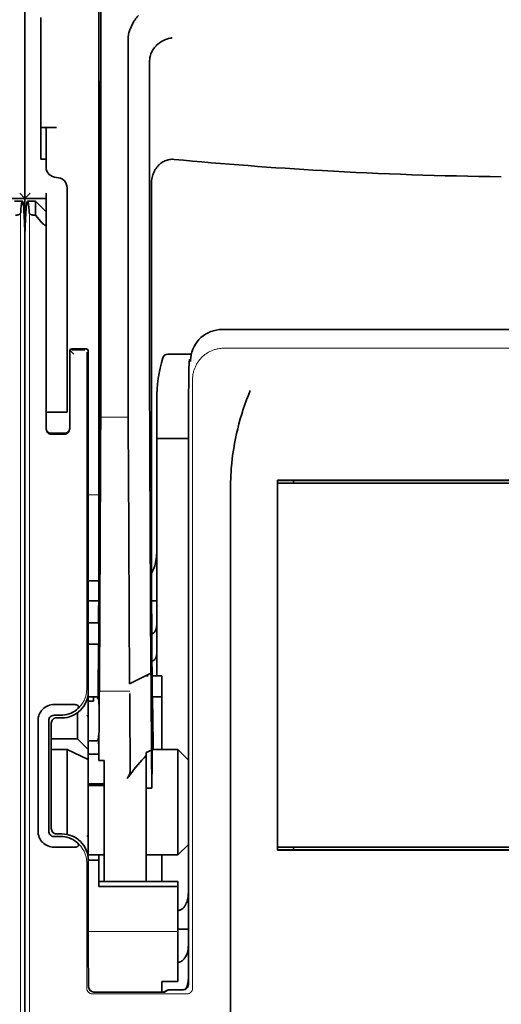
# Model space of a CAD drawing. Units: millimetres. Extents: x -2962 to 12771, y 2859 to 5344.
# Drawn here: x 1388 to 1433, y 3833 to 3926 of the extents above; entities that cross this region are included whole.
import ezdxf

# ---------------------------------------------------------------- set-up
doc = ezdxf.new("R2010")
doc.units = ezdxf.units.MM

msp = doc.modelspace()

# ---------------------------------------------------------------- linework, layer by layer
at = {"color": 5, "lineweight": 35}
for p, q in [((1388.036, 4440.55), (1388.037, 3882.836)), ((1394.985, 4008.301), (1394.985, 3874.777)), ((1395.075, 3873.978), (1395.075, 3913.768)), ((1388.037, 3793.285), (1388.037, 3905.523)), ((1388.037, 3793.285), (1388.037, 3905.523)), ((1388.037, 3898.714), (1388.037, 3847.143)), ((1467.711, 3896.566), (1406.608, 3896.566)), ((1403.421, 3883.829), (1403.421, 3834.924)), ((1462.521, 3882.395), (1411.799, 3882.395)), ((1411.819, 3882.092), (1462.5, 3882.092)), ((1411.819, 3882.092), (1462.5, 3882.092)), ((1461.011, 3882.34), (1413.308, 3882.34)), ((1407.388, 3822.062), (1407.388, 3880.575)), ((1388.037, 3873.409), (1388.037, 3805.192)), ((1462.517, 3847.555), (1411.802, 3847.555)), ((1462.5, 3847.855), (1411.819, 3847.855)), ((1413.308, 3847.607), (1461.011, 3847.607))]:
    msp.add_line(p, q, dxfattribs=at)
at = {"color": 5, "lineweight": 35, "ltscale": 0.085653}
for p, q in [((1388.037, 3919.42), (1388.037, 3926.22)), ((1388.037, 3926.22), (1388.037, 3919.42))]:
    msp.add_line(p, q, dxfattribs=at)
at = {"color": 5, "lineweight": 13, "ltscale": 0.081929}
for p, q in [((1388.037, 3919.42), (1388.037, 3925.924)), ((1388.037, 3925.924), (1388.037, 3919.42))]:
    msp.add_line(p, q, dxfattribs=at)
at = {"color": 5, "lineweight": 35, "ltscale": 0.081929}
msp.add_line((1389.526, 3925.924), (1389.526, 3919.42), dxfattribs=at)
at = {"color": 5, "lineweight": 35, "ltscale": 0.39169}
msp.add_line((1395.174, 3924.738), (1395.174, 3893.641), dxfattribs=at)
at = {"color": 5, "lineweight": 35, "ltscale": 0.36213}
msp.add_line((1397.753, 3895.27), (1397.753, 3924.019), dxfattribs=at)
at = {"color": 5, "lineweight": 35, "ltscale": 0.354745}
msp.add_line((1399.772, 3893.652), (1399.772, 3921.815), dxfattribs=at)
at = {"color": 5, "lineweight": 35, "ltscale": 0.036077}
for p, q in [((1395.135, 3919.847), (1395.092, 3916.983)), ((1395.012, 3912.246), (1395.055, 3915.11))]:
    msp.add_line(p, q, dxfattribs=at)
at = {"color": 5, "lineweight": 35, "ltscale": 0.132687}
msp.add_line((1388.037, 3919.42), (1388.037, 3908.886), dxfattribs=at)
msp.add_line((1388.037, 3919.42), (1388.037, 3908.886), dxfattribs=at)
at = {"color": 5, "lineweight": 13, "ltscale": 0.132839}
msp.add_line((1388.037, 3919.42), (1388.037, 3908.874), dxfattribs=at)
msp.add_line((1388.037, 3919.42), (1388.037, 3908.874), dxfattribs=at)
at = {"color": 5, "lineweight": 35, "ltscale": 0.085812}
msp.add_line((1389.526, 3912.607), (1389.526, 3919.42), dxfattribs=at)
at = {"color": 5, "lineweight": 35, "ltscale": 0.298396}
msp.add_line((1395.148, 3895.285), (1395.148, 3918.975), dxfattribs=at)
at = {"color": 5, "lineweight": 35, "ltscale": 0.444367}
msp.add_line((1395.088, 3880.845), (1395.088, 3916.123), dxfattribs=at)
at = {"color": 5, "lineweight": 35, "ltscale": 0.01875}
for p, q in [((1391.014, 3915.585), (1389.526, 3915.585)), ((1392.007, 3857.034), (1390.518, 3857.034)), ((1393.991, 3847.111), (1395.48, 3847.111)), ((1400.938, 3835.202), (1402.427, 3835.202))]:
    msp.add_line(p, q, dxfattribs=at)
at = {"color": 5, "lineweight": 35, "ltscale": 0.037417}
msp.add_line((1390.022, 3915.578), (1390.022, 3912.607), dxfattribs=at)
at = {"color": 5, "lineweight": 35, "ltscale": 0.00625}
for p, q in [((1389.526, 3912.607), (1390.022, 3912.607)), ((1390.022, 3908.886), (1390.022, 3909.382)), ((1394.488, 3861.575), (1393.991, 3861.575)), ((1393.991, 3857.84), (1394.488, 3857.84)), ((1393.991, 3856.609), (1394.488, 3856.609)), ((1393.991, 3853.821), (1394.488, 3853.821)), ((1393.991, 3853.661), (1394.488, 3853.661)), ((1399.449, 3853.393), (1399.946, 3853.393))]:
    msp.add_line(p, q, dxfattribs=at)
at = {"color": 5, "lineweight": 35, "ltscale": 0.009375}
msp.add_line((1390.022, 3911.863), (1390.022, 3912.607), dxfattribs=at)
at = {"color": 5, "lineweight": 35, "ltscale": 0.455411}
msp.add_line((1395.005, 3910.92), (1395.005, 3874.765), dxfattribs=at)
at = {"color": 5, "lineweight": 35, "ltscale": 0.008839}
for p in [(1387.541, 3909.382), (1388.533, 3909.382)]:
    msp.add_line(p, (1388.037, 3908.886), dxfattribs=at)
at = {"color": 5, "lineweight": 35, "ltscale": 0.0125}
for p, q in [((1392.007, 3909.878), (1392.007, 3908.886)), ((1390.022, 3889.783), (1390.022, 3888.79)), ((1392.007, 3889.783), (1392.007, 3888.79)), ((1393.991, 3868.943), (1394.984, 3868.943)), ((1394.984, 3866.958), (1393.991, 3866.958)), ((1394.488, 3853.821), (1395.48, 3853.821)), ((1394.488, 3853.661), (1395.48, 3853.661)), ((1394.984, 3846.615), (1393.991, 3846.615)), ((1403.419, 3840.144), (1402.427, 3840.144))]:
    msp.add_line(p, q, dxfattribs=at)
at = {"color": 5, "lineweight": 35, "ltscale": 0.44733}
msp.add_line((1399.946, 3874.778), (1399.946, 3910.292), dxfattribs=at)
at = {"color": 5, "lineweight": 35, "ltscale": 0.025}
for p, q in [((1386.052, 3908.886), (1388.037, 3908.886)), ((1388.037, 3908.886), (1390.022, 3908.886)), ((1392.007, 3888.79), (1390.022, 3888.79)), ((1394.984, 3868.943), (1394.984, 3866.958)), ((1400.938, 3861.996), (1400.938, 3863.981))]:
    msp.add_line(p, q, dxfattribs=at)
at = {"color": 5, "lineweight": 13, "ltscale": 0.025152}
for p, q in [((1386.052, 3908.886), (1388.049, 3908.886)), ((1388.025, 3908.886), (1390.022, 3908.886))]:
    msp.add_line(p, q, dxfattribs=at)
at = {"color": 5, "lineweight": 35, "ltscale": 0.009444}
for p, q in [((1387.045, 3908.638), (1387.794, 3908.638)), ((1388.28, 3908.638), (1389.029, 3908.638))]:
    msp.add_line(p, q, dxfattribs=at)
at = {"color": 5, "lineweight": 35, "ltscale": 0.128125}
msp.add_line((1388.037, 3898.714), (1388.037, 3908.886), dxfattribs=at)
at = {"color": 5, "lineweight": 35, "ltscale": 0.042216}
msp.add_line((1388.037, 3908.886), (1388.037, 3905.535), dxfattribs=at)
at = {"color": 5, "lineweight": 35, "ltscale": 0.016747}
msp.add_line((1389.029, 3908.638), (1389.029, 3907.308), dxfattribs=at)
at = {"color": 5, "lineweight": 35, "ltscale": 0.017678}
for p, q in [((1390.022, 3907.646), (1389.029, 3908.638)), ((1392.999, 3858.027), (1393.991, 3857.034)), ((1403.419, 3856.042), (1402.427, 3857.034)), ((1403.419, 3848.103), (1402.427, 3847.111))]:
    msp.add_line(p, q, dxfattribs=at)
at = {"color": 5, "lineweight": 35, "ltscale": 0.240625}
for p, q in [((1390.022, 3889.783), (1390.022, 3908.886)), ((1392.007, 3889.783), (1392.007, 3908.886))]:
    msp.add_line(p, q, dxfattribs=at)
at = {"color": 5, "lineweight": 13}
for p, q in [((1387.621, 3907.568), (1387.621, 3801.538)), ((1388.453, 3907.568), (1388.453, 3801.538)), ((1467.54, 3894.807), (1406.78, 3894.807)), ((1403.809, 3891.864), (1403.809, 3834.54)), ((1403.419, 3883.829), (1403.419, 3834.924))]:
    msp.add_line(p, q, dxfattribs=at)
at = {"color": 5, "lineweight": 35, "ltscale": 0.001226}
msp.add_line((1388.932, 3907.308), (1389.029, 3907.308), dxfattribs=at)
at = {"color": 5, "lineweight": 35, "ltscale": 0.009596}
msp.add_line((1389.526, 3906.73), (1389.029, 3907.308), dxfattribs=at)
at = {"color": 5, "lineweight": 13, "ltscale": 0.246303}
msp.add_line((1390.022, 3906.73), (1390.022, 3887.176), dxfattribs=at)
at = {"color": 5, "lineweight": 35, "ltscale": 0.04375}
msp.add_line((1392.007, 3900.451), (1392.007, 3896.978), dxfattribs=at)
at = {"color": 5, "lineweight": 13, "ltscale": 0.001495}
msp.add_line((1392.255, 3894.738), (1392.255, 3894.619), dxfattribs=at)
at = {"color": 5, "lineweight": 13, "ltscale": 0.006782}
msp.add_line((1392.635, 3894.238), (1392.255, 3894.619), dxfattribs=at)
at = {"color": 5, "lineweight": 35, "ltscale": 0.01}
msp.add_line((1393.247, 3894.745), (1392.453, 3894.738), dxfattribs=at)
at = {"color": 5, "lineweight": 13, "ltscale": 0.015293}
msp.add_line((1393.667, 3894.615), (1392.453, 3894.615), dxfattribs=at)
at = {"color": 5, "lineweight": 35, "ltscale": 0.006875}
msp.add_line((1393.247, 3894.745), (1393.793, 3894.745), dxfattribs=at)
at = {"color": 5, "lineweight": 13, "ltscale": 0.002253}
msp.add_line((1393.865, 3894.619), (1393.992, 3894.745), dxfattribs=at)
at = {"color": 5, "lineweight": 35, "ltscale": 0.020513}
msp.add_line((1395.148, 3893.657), (1395.148, 3895.285), dxfattribs=at)
at = {"color": 5, "lineweight": 35, "ltscale": 0.020512}
msp.add_line((1397.753, 3893.641), (1397.753, 3895.27), dxfattribs=at)
at = {"color": 5, "lineweight": 35, "ltscale": 0.001473}
msp.add_line((1392.255, 3894.538), (1392.255, 3894.421), dxfattribs=at)
at = {"color": 5, "lineweight": 35, "ltscale": 0.09125}
msp.add_line((1392.255, 3894.421), (1392.255, 3887.176), dxfattribs=at)
at = {"color": 5, "lineweight": 13, "ltscale": 0.09125}
msp.add_line((1392.255, 3894.421), (1392.255, 3887.176), dxfattribs=at)
at = {"color": 5, "lineweight": 13, "ltscale": 0.399003}
msp.add_line((1393.861, 3894.421), (1393.861, 3862.744), dxfattribs=at)
at = {"color": 5, "lineweight": 35, "ltscale": 0.40375}
msp.add_line((1393.991, 3894.546), (1393.991, 3862.493), dxfattribs=at)
at = {"color": 5, "lineweight": 35, "ltscale": 0.027937}
msp.add_line((1401.485, 3894.249), (1403.703, 3894.249), dxfattribs=at)
at = {"color": 5, "lineweight": 13, "ltscale": 0.027937}
msp.add_line((1401.485, 3894.249), (1403.703, 3894.249), dxfattribs=at)
at = {"color": 5, "lineweight": 13, "ltscale": 0.001562}
msp.add_line((1403.629, 3893.752), (1403.505, 3893.752), dxfattribs=at)
at = {"color": 5, "lineweight": 35, "ltscale": 0.000756}
msp.add_line((1403.63, 3893.614), (1403.629, 3893.554), dxfattribs=at)
at = {"color": 5, "lineweight": 35, "ltscale": 0.179148}
msp.add_line((1400.442, 3889.963), (1400.442, 3875.74), dxfattribs=at)
at = {"color": 5, "lineweight": 13, "ltscale": 0.214333}
msp.add_line((1400.442, 3872.909), (1400.442, 3889.925), dxfattribs=at)
at = {"color": 5, "lineweight": 35, "ltscale": 0.022067}
msp.add_line((1390.022, 3888.928), (1390.022, 3887.176), dxfattribs=at)
at = {"color": 5, "lineweight": 35, "ltscale": 0.01887}
msp.add_line((1390.022, 3887.292), (1390.022, 3888.79), dxfattribs=at)
at = {"color": 5, "lineweight": 13, "ltscale": 0.025}
msp.add_line((1392.007, 3888.79), (1390.022, 3888.79), dxfattribs=at)
at = {"color": 5, "lineweight": 13, "ltscale": 0.033093}
msp.add_line((1395.151, 3888.323), (1397.778, 3888.323), dxfattribs=at)
at = {"color": 5, "lineweight": 35, "ltscale": 0.015625}
msp.add_line((1391.758, 3886.797), (1390.518, 3886.797), dxfattribs=at)
at = {"color": 5, "lineweight": 13, "ltscale": 0.015625}
msp.add_line((1391.758, 3886.676), (1390.518, 3886.676), dxfattribs=at)
at = {"color": 5, "lineweight": 35, "ltscale": 0.037558}
msp.add_line((1400.442, 3886.31), (1403.423, 3886.31), dxfattribs=at)
at = {"color": 5, "lineweight": 35, "ltscale": 0.061654}
msp.add_line((1395.129, 3885.234), (1395.104, 3880.339), dxfattribs=at)
at = {"color": 5, "lineweight": 35, "ltscale": 0.258258}
for p, q in [((1399.897, 3864.238), (1399.793, 3884.741)), ((1395.151, 3883.732), (1395.047, 3863.229)), ((1397.882, 3863.229), (1397.778, 3883.732))]:
    msp.add_line(p, q, dxfattribs=at)
at = {"color": 5, "lineweight": 35, "ltscale": 0.000432}
msp.add_line((1411.823, 3882.371), (1411.799, 3882.395), dxfattribs=at)
at = {"color": 5, "lineweight": 35, "ltscale": 0.046242}
msp.add_line((1411.799, 3882.395), (1411.802, 3878.724), dxfattribs=at)
at = {"color": 5, "lineweight": 35, "ltscale": 0.433285}
msp.add_line((1411.819, 3882.173), (1411.819, 3847.774), dxfattribs=at)
at = {"color": 5, "lineweight": 35, "ltscale": 0.01232}
msp.add_line((1412.8, 3882.361), (1411.822, 3882.361), dxfattribs=at)
at = {"color": 5, "lineweight": 35, "ltscale": 0.000212}
msp.add_line((1413.296, 3882.352), (1413.308, 3882.34), dxfattribs=at)
at = {"color": 5, "lineweight": 35, "ltscale": 0.003125}
for p, q in [((1413.308, 3882.34), (1413.308, 3882.092)), ((1413.308, 3847.855), (1413.308, 3847.607))]:
    msp.add_line(p, q, dxfattribs=at)
at = {"color": 5, "lineweight": 13, "ltscale": 0.012522}
msp.add_line((1394.985, 3880.988), (1393.991, 3880.988), dxfattribs=at)
at = {"color": 5, "lineweight": 35, "ltscale": 0.39261}
msp.add_line((1411.802, 3878.724), (1411.802, 3847.555), dxfattribs=at)
at = {"color": 5, "lineweight": 35, "ltscale": 0.065771}
msp.add_line((1400.442, 3871.548), (1400.442, 3876.77), dxfattribs=at)
at = {"color": 5, "lineweight": 35, "ltscale": 0.009338}
msp.add_line((1395.073, 3873.236), (1395.075, 3873.978), dxfattribs=at)
at = {"color": 5, "lineweight": 35, "ltscale": 0.012484}
msp.add_line((1394.982, 3872.924), (1393.991, 3872.924), dxfattribs=at)
at = {"color": 5, "lineweight": 35, "ltscale": 0.096855}
msp.add_line((1395.034, 3865.547), (1395.073, 3873.236), dxfattribs=at)
at = {"color": 5, "lineweight": 35, "ltscale": 0.04105}
msp.add_line((1394.979, 3872.202), (1394.963, 3868.943), dxfattribs=at)
at = {"color": 5, "lineweight": 35, "ltscale": 0.125292}
msp.add_line((1400.002, 3862.354), (1399.951, 3872.301), dxfattribs=at)
at = {"color": 5, "lineweight": 35, "ltscale": 0.00664}
msp.add_line((1400.442, 3871.548), (1400.442, 3871.021), dxfattribs=at)
at = {"color": 5, "lineweight": 35, "ltscale": 0.012371}
msp.add_line((1394.973, 3871.021), (1393.991, 3871.021), dxfattribs=at)
at = {"color": 5, "lineweight": 35, "ltscale": 0.0323}
msp.add_line((1394.997, 3871.051), (1394.984, 3868.487), dxfattribs=at)
at = {"color": 5, "lineweight": 35, "ltscale": 0.006096}
msp.add_line((1400.442, 3871.021), (1399.958, 3871.021), dxfattribs=at)
at = {"color": 5, "lineweight": 35, "ltscale": 0.029109}
msp.add_line((1400.442, 3871.021), (1400.442, 3868.71), dxfattribs=at)
at = {"color": 5, "lineweight": 35, "ltscale": 0.032656}
msp.add_line((1400.442, 3868.71), (1400.442, 3866.117), dxfattribs=at)
at = {"color": 5, "lineweight": 35, "ltscale": 0.056016}
msp.add_line((1400.442, 3868.428), (1400.442, 3863.981), dxfattribs=at)
at = {"color": 5, "lineweight": 13, "ltscale": 0.038342}
msp.add_line((1400.442, 3868.39), (1400.442, 3865.346), dxfattribs=at)
at = {"color": 5, "lineweight": 35, "ltscale": 0.125}
for p, q in [((1393.991, 3857.034), (1393.991, 3866.958)), ((1402.427, 3847.111), (1402.427, 3857.034))]:
    msp.add_line(p, q, dxfattribs=at)
at = {"color": 5, "lineweight": 35, "ltscale": 0.059242}
msp.add_line((1394.953, 3866.958), (1394.929, 3862.255), dxfattribs=at)
at = {"color": 5, "lineweight": 35, "ltscale": 0.023887}
msp.add_line((1394.976, 3866.958), (1394.966, 3865.062), dxfattribs=at)
at = {"color": 5, "lineweight": 35, "ltscale": 0.021513}
msp.add_line((1400.442, 3866.642), (1400.442, 3864.934), dxfattribs=at)
at = {"color": 5, "lineweight": 35, "ltscale": 0.001474}
for p, q in [((1395.017, 3864.282), (1395.021, 3864.398)), ((1399.901, 3864.118), (1399.897, 3864.235)), ((1395.037, 3862.311), (1395.033, 3862.194)), ((1397.907, 3862.194), (1397.903, 3862.311))]:
    msp.add_line(p, q, dxfattribs=at)
at = {"color": 5, "lineweight": 35, "ltscale": 0.028232}
msp.add_line((1399.886, 3864.232), (1397.882, 3863.229), dxfattribs=at)
at = {"color": 5, "lineweight": 35, "ltscale": 0.003149}
msp.add_line((1399.634, 3863.981), (1399.384, 3863.981), dxfattribs=at)
at = {"color": 5, "lineweight": 35, "ltscale": 0.000159}
msp.add_line((1399.897, 3864.239), (1399.886, 3864.232), dxfattribs=at)
at = {"color": 5, "lineweight": 35, "ltscale": 5.6e-05}
msp.add_line((1399.897, 3864.235), (1399.897, 3864.239), dxfattribs=at)
at = {"color": 5, "lineweight": 35, "ltscale": 0.011897}
msp.add_line((1400.938, 3863.981), (1399.993, 3863.981), dxfattribs=at)
at = {"color": 5, "lineweight": 35, "ltscale": 0.013041}
msp.add_line((1395.004, 3862.558), (1395.009, 3863.594), dxfattribs=at)
at = {"color": 5, "lineweight": 13, "ltscale": 0.003703}
msp.add_line((1394.925, 3862.061), (1394.928, 3862.355), dxfattribs=at)
at = {"color": 5, "lineweight": 35, "ltscale": 0.004428}
msp.add_line((1394.926, 3861.904), (1394.929, 3862.255), dxfattribs=at)
at = {"color": 5, "lineweight": 13, "ltscale": 0.036103}
msp.add_line((1395.037, 3862.519), (1397.903, 3862.519), dxfattribs=at)
at = {"color": 5, "lineweight": 35, "ltscale": 0.011568}
msp.add_line((1397.907, 3862.194), (1397.907, 3861.275), dxfattribs=at)
at = {"color": 5, "lineweight": 35, "ltscale": 0.066701}
msp.add_line((1399.949, 3856.989), (1399.922, 3862.284), dxfattribs=at)
at = {"color": 5, "lineweight": 35, "ltscale": 0.024379}
for p, q in [((1392.707, 3861.264), (1390.772, 3861.264)), ((1392.707, 3847.843), (1390.772, 3847.843))]:
    msp.add_line(p, q, dxfattribs=at)
at = {"color": 5, "lineweight": 35, "ltscale": 0.01179}
msp.add_line((1393.991, 3861.996), (1394.927, 3861.996), dxfattribs=at)
at = {"color": 5, "lineweight": 35, "ltscale": 0.003127}
msp.add_line((1394.488, 3861.996), (1394.488, 3861.748), dxfattribs=at)
at = {"color": 5, "lineweight": 35, "ltscale": 0.002183}
msp.add_line((1394.488, 3861.575), (1394.488, 3861.748), dxfattribs=at)
at = {"color": 5, "lineweight": 35, "ltscale": 0.066605}
msp.add_line((1395.023, 3861.275), (1394.996, 3855.988), dxfattribs=at)
at = {"color": 5, "lineweight": 35, "ltscale": 0.078589}
msp.add_line((1397.938, 3855.036), (1397.907, 3861.275), dxfattribs=at)
at = {"color": 5, "lineweight": 35, "ltscale": 0.011754}
msp.add_line((1400.938, 3861.996), (1400.005, 3861.996), dxfattribs=at)
at = {"color": 5, "lineweight": 35, "ltscale": 0.000154}
msp.add_line((1400.009, 3861.863), (1400.01, 3861.875), dxfattribs=at)
at = {"color": 5, "lineweight": 35, "ltscale": 0.0625}
msp.add_line((1400.938, 3857.034), (1400.938, 3861.996), dxfattribs=at)
at = {"color": 5, "lineweight": 35, "ltscale": 0.031248}
msp.add_line((1392.999, 3860.508), (1392.999, 3858.027), dxfattribs=at)
at = {"color": 5, "lineweight": 35, "ltscale": 0.131104}
for p, q in [((1389.266, 3859.758), (1389.266, 3849.349)), ((1390.276, 3859.758), (1390.276, 3849.349))]:
    msp.add_line(p, q, dxfattribs=at)
at = {"color": 5, "lineweight": 35, "ltscale": 0.125002}
msp.add_line((1390.518, 3859.515), (1390.518, 3849.592), dxfattribs=at)
at = {"color": 5, "lineweight": 35, "ltscale": 0.00778}
for p, q in [((1391.39, 3860.254), (1390.772, 3860.254)), ((1391.39, 3848.853), (1390.772, 3848.853))]:
    msp.add_line(p, q, dxfattribs=at)
at = {"color": 5, "lineweight": 35, "ltscale": 0.006255}
for p, q in [((1391.511, 3860.012), (1391.014, 3860.012)), ((1391.014, 3849.095), (1391.511, 3849.095))]:
    msp.add_line(p, q, dxfattribs=at)
at = {"color": 5, "lineweight": 13, "ltscale": 0.003545}
for p, q in [((1393.991, 3860.012), (1393.865, 3860.264)), ((1393.865, 3848.843), (1393.991, 3849.095))]:
    msp.add_line(p, q, dxfattribs=at)
at = {"color": 5, "lineweight": 35, "ltscale": 0.03125}
for p, q in [((1392.999, 3858.027), (1390.518, 3858.027)), ((1400.938, 3844.63), (1400.938, 3847.111))]:
    msp.add_line(p, q, dxfattribs=at)
at = {"color": 5, "lineweight": 35, "ltscale": 0.00367}
msp.add_line((1394.488, 3857.84), (1394.779, 3857.84), dxfattribs=at)
at = {"color": 5, "lineweight": 35, "ltscale": 0.00635}
msp.add_line((1394.976, 3857.84), (1394.975, 3858.344), dxfattribs=at)
at = {"color": 5, "lineweight": 35, "ltscale": 0.007929}
msp.add_line((1394.976, 3857.84), (1394.977, 3857.211), dxfattribs=at)
at = {"color": 5, "lineweight": 35, "ltscale": 0.027584}
msp.add_line((1392.007, 3857.034), (1393.991, 3856.109), dxfattribs=at)
at = {"color": 5, "lineweight": 35, "ltscale": 0.100631}
msp.add_line((1392.007, 3857.034), (1392.007, 3849.045), dxfattribs=at)
at = {"color": 5, "lineweight": 35, "ltscale": 0.011658}
msp.add_line((1393.991, 3856.109), (1393.991, 3857.034), dxfattribs=at)
at = {"color": 5, "lineweight": 35, "ltscale": 0.006285}
msp.add_line((1394.488, 3856.609), (1394.986, 3856.609), dxfattribs=at)
at = {"color": 5, "lineweight": 35, "ltscale": 0.015411}
msp.add_line((1394.977, 3857.211), (1394.996, 3855.988), dxfattribs=at)
at = {"color": 5, "lineweight": 35, "ltscale": 0.007021}
msp.add_line((1399.949, 3856.989), (1399.449, 3856.741), dxfattribs=at)
at = {"color": 5, "lineweight": 35, "ltscale": 0.003316}
msp.add_line((1399.449, 3856.741), (1399.449, 3856.478), dxfattribs=at)
at = {"color": 5, "lineweight": 35, "ltscale": 0.045301}
msp.add_line((1399.949, 3856.989), (1399.967, 3853.393), dxfattribs=at)
at = {"color": 5, "lineweight": 35, "ltscale": 0.030265}
msp.add_line((1400.024, 3857.034), (1402.427, 3857.034), dxfattribs=at)
at = {"color": 5, "lineweight": 35, "ltscale": 0.113342}
msp.add_line((1393.991, 3856.109), (1393.991, 3847.111), dxfattribs=at)
at = {"color": 5, "lineweight": 35, "ltscale": 0.006098}
msp.add_line((1395.48, 3855.988), (1394.996, 3855.988), dxfattribs=at)
at = {"color": 5, "lineweight": 35, "ltscale": 0.011983}
msp.add_line((1395.48, 3855.988), (1395.48, 3855.036), dxfattribs=at)
at = {"color": 5, "lineweight": 35, "ltscale": 0.022565}
msp.add_line((1399.449, 3854.686), (1399.449, 3856.478), dxfattribs=at)
at = {"color": 5, "lineweight": 35, "ltscale": 0.03342}
msp.add_line((1399.998, 3856.046), (1399.967, 3853.393), dxfattribs=at)
at = {"color": 5, "lineweight": 35, "ltscale": 0.1}
msp.add_line((1403.419, 3848.103), (1403.419, 3856.042), dxfattribs=at)
at = {"color": 5, "lineweight": 35, "ltscale": 0.009127}
msp.add_line((1395.48, 3854.312), (1395.48, 3855.036), dxfattribs=at)
at = {"color": 5, "lineweight": 35, "ltscale": 0.121948}
msp.add_line((1395.48, 3844.63), (1395.48, 3854.312), dxfattribs=at)
at = {"color": 5, "lineweight": 35, "ltscale": 0.126668}
msp.add_line((1399.449, 3844.63), (1399.449, 3854.686), dxfattribs=at)
at = {"color": 5, "lineweight": 35, "ltscale": 0.00277}
msp.add_line((1403.419, 3853.852), (1403.421, 3854.072), dxfattribs=at)
at = {"color": 5, "lineweight": 35, "ltscale": 0.129504}
msp.add_line((1403.419, 3843.571), (1403.419, 3853.852), dxfattribs=at)
at = {"color": 5, "lineweight": 35, "ltscale": 0.000266}
msp.add_line((1399.946, 3853.393), (1399.967, 3853.393), dxfattribs=at)
at = {"color": 5, "lineweight": 13, "ltscale": 0.147691}
msp.add_line((1403.419, 3853.615), (1403.419, 3841.89), dxfattribs=at)
at = {"color": 5, "lineweight": 35, "ltscale": 0.000371}
msp.add_line((1411.823, 3847.576), (1411.802, 3847.555), dxfattribs=at)
at = {"color": 5, "lineweight": 35, "ltscale": 0.012363}
msp.add_line((1412.803, 3847.59), (1411.822, 3847.59), dxfattribs=at)
at = {"color": 5, "lineweight": 35, "ltscale": 0.000157}
msp.add_line((1413.299, 3847.598), (1413.308, 3847.607), dxfattribs=at)
at = {"color": 5, "lineweight": 35, "ltscale": 0.160697}
msp.add_line((1388.037, 3834.385), (1388.037, 3847.143), dxfattribs=at)
at = {"color": 5, "lineweight": 35, "ltscale": 0.013131}
msp.add_line((1394.984, 3847.111), (1393.941, 3847.111), dxfattribs=at)
at = {"color": 5, "lineweight": 35, "ltscale": 0.064752}
msp.add_line((1393.991, 3841.474), (1393.991, 3846.615), dxfattribs=at)
at = {"color": 5, "lineweight": 35, "ltscale": 0.006248}
msp.add_line((1394.984, 3847.111), (1394.984, 3846.615), dxfattribs=at)
at = {"color": 5, "lineweight": 35, "ltscale": 0.025002}
msp.add_line((1394.984, 3844.63), (1394.984, 3846.615), dxfattribs=at)
at = {"color": 5, "lineweight": 35, "ltscale": 0.0375}
msp.add_line((1399.449, 3847.111), (1402.427, 3847.111), dxfattribs=at)
at = {"color": 5, "lineweight": 13, "ltscale": 0.148921}
msp.add_line((1393.861, 3834.54), (1393.861, 3846.363), dxfattribs=at)
at = {"color": 5, "lineweight": 35, "ltscale": 0.09375}
for p, q in [((1402.427, 3844.63), (1394.984, 3844.63)), ((1402.427, 3844.139), (1394.984, 3844.139))]:
    msp.add_line(p, q, dxfattribs=at)
at = {"color": 5, "lineweight": 35, "ltscale": 0.006178}
for p, q in [((1394.984, 3844.139), (1394.984, 3844.63)), ((1402.427, 3844.63), (1402.427, 3844.139))]:
    msp.add_line(p, q, dxfattribs=at)
at = {"color": 5, "lineweight": 35, "ltscale": 0.037734}
msp.add_line((1403.419, 3842.37), (1403.419, 3845.366), dxfattribs=at)
at = {"color": 5, "lineweight": 35, "ltscale": 0.112572}
msp.add_line((1402.427, 3835.202), (1402.427, 3844.139), dxfattribs=at)
at = {"color": 5, "lineweight": 35, "ltscale": 0.02804}
msp.add_line((1403.419, 3842.37), (1403.419, 3840.144), dxfattribs=at)
at = {"color": 5, "lineweight": 13, "ltscale": 0.106223}
msp.add_line((1402.427, 3839.919), (1393.994, 3839.919), dxfattribs=at)
at = {"color": 5, "lineweight": 35, "ltscale": 0.019762}
msp.add_line((1403.419, 3840.144), (1403.419, 3838.575), dxfattribs=at)
at = {"color": 5, "lineweight": 35, "ltscale": 0.045121}
msp.add_line((1394.028, 3834.702), (1394.002, 3838.284), dxfattribs=at)
at = {"color": 5, "lineweight": 35, "ltscale": 0.038265}
msp.add_line((1403.419, 3835.537), (1403.419, 3838.575), dxfattribs=at)
at = {"color": 5, "lineweight": 13, "ltscale": 0.0386}
msp.add_line((1403.419, 3834.883), (1403.419, 3837.947), dxfattribs=at)
at = {"color": 5, "lineweight": 35, "ltscale": 0.028003}
msp.add_line((1403.419, 3837.106), (1403.419, 3834.883), dxfattribs=at)
at = {"color": 5, "lineweight": 35, "ltscale": 0.342351}
msp.add_line((1388.037, 3834.385), (1388.037, 3807.206), dxfattribs=at)
at = {"color": 5, "lineweight": 35, "ltscale": 0.010297}
msp.add_line((1400.938, 3834.385), (1400.938, 3835.202), dxfattribs=at)
at = {"color": 5, "lineweight": 35, "ltscale": 0.002203}
msp.add_line((1400.938, 3834.385), (1400.938, 3834.21), dxfattribs=at)
at = {"color": 5, "lineweight": 13, "ltscale": 0.006144}
msp.add_line((1401.431, 3834.428), (1400.994, 3834.21), dxfattribs=at)
at = {"color": 5, "lineweight": 35, "ltscale": 0.005553}
msp.add_line((1401.54, 3834.407), (1401.146, 3834.21), dxfattribs=at)
at = {"color": 5, "lineweight": 35, "ltscale": 0.00049}
msp.add_line((1401.591, 3834.424), (1401.629, 3834.428), dxfattribs=at)
at = {"color": 5, "lineweight": 13, "ltscale": 0.016316}
msp.add_line((1402.925, 3834.43), (1401.629, 3834.43), dxfattribs=at)
at = {"color": 5, "lineweight": 35, "ltscale": 0.016316}
msp.add_line((1402.925, 3834.428), (1401.629, 3834.428), dxfattribs=at)
at = {"color": 5, "lineweight": 13, "ltscale": 0.112687}
msp.add_line((1403.308, 3834.04), (1394.362, 3834.04), dxfattribs=at)
at = {"color": 5, "lineweight": 35, "ltscale": 0.081458}
msp.add_line((1394.528, 3834.21), (1400.994, 3834.21), dxfattribs=at)
at = {"color": 5, "lineweight": 35, "ltscale": 0.002501}
msp.add_line((1401.193, 3834.21), (1400.994, 3834.21), dxfattribs=at)
at = {"color": 5, "lineweight": 35}
for points in [[(1397.821, 3924.476), (1397.884, 3924.662), (1397.953, 3924.843), (1398.026, 3925.02), (1398.104, 3925.189), (1398.186, 3925.351), (1398.271, 3925.505), (1398.358, 3925.649), (1398.404, 3925.719), (1398.451, 3925.786), (1398.495, 3925.847), (1398.54, 3925.904), (1398.601, 3925.978), (1398.663, 3926.046), (1398.724, 3926.108)], [(1399.917, 3922.591), (1399.97, 3922.701), (1400.029, 3922.808), (1400.095, 3922.912), (1400.166, 3923.012), (1400.243, 3923.108), (1400.324, 3923.2), (1400.392, 3923.271), (1400.463, 3923.338), (1400.537, 3923.403), (1400.593, 3923.449), (1400.65, 3923.493), (1400.709, 3923.537), (1400.768, 3923.578), (1400.891, 3923.656), (1401.016, 3923.726), (1401.144, 3923.789), (1401.275, 3923.845), (1401.407, 3923.894), (1401.541, 3923.935), (1401.676, 3923.968), (1401.76, 3923.985), (1401.843, 3923.998), (1401.899, 3924.006)], [(1399.917, 3922.591), (1399.878, 3922.491), (1399.844, 3922.384), (1399.816, 3922.269), (1399.795, 3922.147), (1399.78, 3922.017), (1399.773, 3921.88), (1399.772, 3921.815)], [(1395.148, 3918.975), (1395.147, 3919.386), (1395.145, 3919.726), (1395.142, 3919.934), (1395.14, 3919.974), (1395.14, 3919.978), (1395.14, 3919.978), (1395.14, 3919.979), (1395.14, 3919.979)], [(1391.014, 3915.585), (1390.509, 3915.584), (1390.289, 3915.584), (1390.122, 3915.582), (1390.066, 3915.581), (1390.027, 3915.579), (1390.022, 3915.578), (1390.022, 3915.578), (1390.022, 3915.578), (1390.022, 3915.578)], [(1395.075, 3913.768), (1395.072, 3914.631), (1395.069, 3915.062), (1395.066, 3915.205), (1395.063, 3915.303), (1395.062, 3915.315), (1395.062, 3915.316), (1395.062, 3915.317)], [(1402.083, 3912.574), (1401.972, 3912.581), (1401.862, 3912.581), (1401.752, 3912.573), (1401.642, 3912.559), (1401.534, 3912.537), (1401.428, 3912.509), (1401.321, 3912.474), (1401.217, 3912.431), (1401.116, 3912.383), (1401.018, 3912.329), (1400.925, 3912.27), (1400.836, 3912.206), (1400.766, 3912.15), (1400.698, 3912.091), (1400.634, 3912.029), (1400.587, 3911.982), (1400.543, 3911.933), (1400.5, 3911.883), (1400.458, 3911.832), (1400.38, 3911.726), (1400.309, 3911.617), (1400.245, 3911.505), (1400.187, 3911.391), (1400.158, 3911.327), (1400.131, 3911.262), (1400.106, 3911.196), (1400.082, 3911.129), (1400.041, 3910.995), (1400.007, 3910.859), (1399.981, 3910.722), (1399.962, 3910.585), (1399.95, 3910.446), (1399.946, 3910.307), (1399.946, 3910.292)], [(1387.794, 3908.638), (1387.792, 3908.638), (1387.787, 3908.635), (1387.781, 3908.631), (1387.769, 3908.612), (1387.754, 3908.571), (1387.736, 3908.497), (1387.715, 3908.374), (1387.691, 3908.183), (1387.664, 3907.903), (1387.638, 3907.568)], [(1387.893, 3908.227), (1387.88, 3908.333), (1387.866, 3908.424), (1387.854, 3908.489), (1387.842, 3908.543), (1387.833, 3908.578), (1387.823, 3908.605), (1387.815, 3908.621), (1387.807, 3908.631), (1387.801, 3908.636), (1387.794, 3908.638)], [(1388.28, 3908.638), (1388.277, 3908.638), (1388.272, 3908.635), (1388.266, 3908.631), (1388.254, 3908.612), (1388.24, 3908.571), (1388.221, 3908.497), (1388.2, 3908.374), (1388.181, 3908.227)], [(1388.436, 3907.568), (1388.42, 3907.784), (1388.404, 3907.978), (1388.389, 3908.13), (1388.374, 3908.262), (1388.361, 3908.362), (1388.347, 3908.447), (1388.336, 3908.506), (1388.324, 3908.555), (1388.315, 3908.587), (1388.305, 3908.611), (1388.298, 3908.624), (1388.291, 3908.632), (1388.285, 3908.637), (1388.28, 3908.638)], [(1387.142, 3907.308), (1387.221, 3907.312), (1387.297, 3907.323), (1387.37, 3907.34), (1387.437, 3907.364), (1387.468, 3907.378), (1387.497, 3907.393), (1387.523, 3907.409), (1387.547, 3907.426), (1387.568, 3907.443), (1387.586, 3907.461), (1387.6, 3907.477), (1387.612, 3907.494), (1387.625, 3907.518), (1387.634, 3907.543), (1387.638, 3907.568)], [(1388.037, 3905.523), (1388.034, 3905.664), (1388.027, 3905.91), (1388.009, 3906.414), (1387.994, 3906.76), (1387.978, 3907.078), (1387.963, 3907.359), (1387.947, 3907.613), (1387.932, 3907.812), (1387.917, 3907.989), (1387.893, 3908.227)], [(1388.037, 3905.523), (1388.04, 3905.664), (1388.047, 3905.91), (1388.065, 3906.414), (1388.08, 3906.76), (1388.096, 3907.078), (1388.111, 3907.359), (1388.127, 3907.613), (1388.142, 3907.812), (1388.157, 3907.989), (1388.181, 3908.227)], [(1388.932, 3907.308), (1388.854, 3907.312), (1388.777, 3907.323), (1388.704, 3907.34), (1388.637, 3907.364), (1388.606, 3907.378), (1388.577, 3907.393), (1388.551, 3907.409), (1388.527, 3907.426), (1388.506, 3907.443), (1388.488, 3907.461), (1388.474, 3907.477), (1388.462, 3907.494), (1388.449, 3907.518), (1388.44, 3907.543), (1388.436, 3907.568)], [(1390.022, 3906.444), (1390.02, 3906.428), (1390.017, 3906.413), (1390.012, 3906.403), (1390.006, 3906.395), (1389.994, 3906.385), (1389.976, 3906.379), (1389.964, 3906.378), (1389.949, 3906.379), (1389.931, 3906.384), (1389.907, 3906.392), (1389.887, 3906.402), (1389.861, 3906.417), (1389.825, 3906.44), (1389.78, 3906.474), (1389.726, 3906.52), (1389.683, 3906.561), (1389.649, 3906.595), (1389.6, 3906.646), (1389.526, 3906.73)], [(1403.421, 3883.829), (1403.424, 3886.427), (1403.432, 3888.63), (1403.443, 3890.369), (1403.455, 3891.65), (1403.467, 3892.526), (1403.477, 3892.996), (1403.485, 3893.274), (1403.491, 3893.424), (1403.496, 3893.498), (1403.501, 3893.554), (1403.505, 3893.579), (1403.509, 3893.598), (1403.517, 3893.624), (1403.528, 3893.647), (1403.538, 3893.664), (1403.553, 3893.683), (1403.576, 3893.706), (1403.593, 3893.719), (1403.611, 3893.73), (1403.634, 3893.74)], [(1407.388, 3880.575), (1407.39, 3881.197), (1407.392, 3881.509), (1407.396, 3881.868), (1407.403, 3882.228), (1407.412, 3882.521), (1407.423, 3882.815), (1407.44, 3883.143), (1407.463, 3883.472)], [(1412.8, 3882.361), (1413.149, 3882.358), (1413.271, 3882.355), (1413.289, 3882.353), (1413.295, 3882.352), (1413.296, 3882.352), (1413.296, 3882.352)], [(1395.096, 3879.848), (1395.096, 3879.848), (1395.096, 3879.848), (1395.096, 3879.848), (1395.096, 3879.851), (1395.095, 3879.866), (1395.092, 3879.994), (1395.089, 3880.373), (1395.088, 3880.845)], [(1400.442, 3875.74), (1400.439, 3875.554), (1400.43, 3875.368), (1400.415, 3875.183), (1400.394, 3874.997), (1400.366, 3874.813), (1400.334, 3874.647), (1400.296, 3874.482), (1400.252, 3874.319), (1400.226, 3874.236), (1400.198, 3874.153), (1400.17, 3874.076), (1400.14, 3874), (1400.083, 3873.867), (1400.05, 3873.799), (1400.016, 3873.732), (1399.982, 3873.671), (1399.947, 3873.611)], [(1399.973, 3867.941), (1400.024, 3867.949), (1400.073, 3867.965), (1400.122, 3867.99), (1400.17, 3868.023), (1400.217, 3868.065), (1400.261, 3868.115), (1400.303, 3868.175), (1400.34, 3868.243), (1400.373, 3868.319), (1400.401, 3868.403), (1400.421, 3868.492), (1400.435, 3868.586), (1400.441, 3868.682), (1400.442, 3868.71)], [(1399.987, 3865.35), (1400.037, 3865.36), (1400.086, 3865.379), (1400.135, 3865.405), (1400.183, 3865.441), (1400.229, 3865.485), (1400.272, 3865.538), (1400.313, 3865.599), (1400.349, 3865.67), (1400.381, 3865.748), (1400.407, 3865.833), (1400.426, 3865.923), (1400.438, 3866.018), (1400.442, 3866.115), (1400.442, 3866.117)], [(1394.985, 3861.327), (1394.986, 3861.328), (1394.986, 3861.329), (1394.988, 3861.342), (1394.992, 3861.442), (1394.995, 3861.593), (1395.001, 3862.062), (1395.004, 3862.558)], [(1392.707, 3861.264), (1392.767, 3861.262), (1392.829, 3861.256), (1392.878, 3861.247), (1392.927, 3861.232), (1392.952, 3861.222), (1392.977, 3861.209), (1392.997, 3861.196), (1393.015, 3861.182), (1393.031, 3861.167), (1393.044, 3861.151), (1393.055, 3861.134), (1393.063, 3861.116), (1393.072, 3861.088), (1393.075, 3861.06), (1393.073, 3861.029), (1393.067, 3860.999), (1393.06, 3860.976), (1393.05, 3860.955), (1393.037, 3860.93), (1393.022, 3860.905), (1392.989, 3860.863), (1392.946, 3860.819), (1392.897, 3860.777)], [(1394.926, 3861.904), (1394.924, 3861.893), (1394.917, 3861.884), (1394.904, 3861.876), (1394.882, 3861.868), (1394.85, 3861.863), (1394.835, 3861.863)], [(1394.972, 3861.85), (1394.978, 3861.469), (1394.981, 3861.367), (1394.984, 3861.331), (1394.985, 3861.328), (1394.985, 3861.327), (1394.985, 3861.327), (1394.985, 3861.327), (1394.985, 3861.327)], [(1400.099, 3857.034), (1400.092, 3858.192), (1400.084, 3859.228), (1400.076, 3859.986), (1400.068, 3860.634), (1400.059, 3861.124), (1400.051, 3861.509), (1400.045, 3861.698), (1400.039, 3861.842), (1400.032, 3861.949), (1400.029, 3861.979), (1400.026, 3861.994), (1400.025, 3861.996), (1400.025, 3861.996), (1400.024, 3861.996)], [(1394.779, 3857.84), (1394.793, 3857.842), (1394.806, 3857.845), (1394.82, 3857.852), (1394.832, 3857.86), (1394.847, 3857.873), (1394.86, 3857.888), (1394.879, 3857.914), (1394.895, 3857.941), (1394.908, 3857.969), (1394.92, 3857.999), (1394.93, 3858.029), (1394.947, 3858.091), (1394.959, 3858.153), (1394.968, 3858.216), (1394.973, 3858.28), (1394.975, 3858.344)], [(1399.998, 3856.046), (1400.003, 3856.437), (1400.011, 3856.814), (1400.015, 3856.935), (1400.019, 3857.002), (1400.021, 3857.022), (1400.023, 3857.033), (1400.023, 3857.034), (1400.024, 3857.034)], [(1397.667, 3854.312), (1397.702, 3854.362), (1397.734, 3854.413), (1397.765, 3854.464), (1397.793, 3854.515), (1397.818, 3854.566), (1397.841, 3854.616), (1397.861, 3854.665), (1397.879, 3854.714), (1397.895, 3854.761), (1397.908, 3854.808), (1397.919, 3854.853), (1397.927, 3854.897), (1397.933, 3854.94), (1397.937, 3854.981), (1397.938, 3855.036)], [(1392.707, 3847.843), (1392.767, 3847.845), (1392.829, 3847.851), (1392.878, 3847.86), (1392.927, 3847.875), (1392.952, 3847.885), (1392.977, 3847.898), (1392.997, 3847.911), (1393.015, 3847.925), (1393.031, 3847.94), (1393.044, 3847.956), (1393.055, 3847.973), (1393.063, 3847.991), (1393.072, 3848.019), (1393.075, 3848.047), (1393.073, 3848.078), (1393.067, 3848.108), (1393.06, 3848.131), (1393.05, 3848.152), (1393.037, 3848.177), (1393.022, 3848.202), (1392.989, 3848.244), (1392.946, 3848.289), (1392.897, 3848.33)], [(1412.803, 3847.59), (1413.027, 3847.591), (1413.203, 3847.593), (1413.274, 3847.596), (1413.292, 3847.597), (1413.298, 3847.598), (1413.299, 3847.598), (1413.299, 3847.598)], [(1403.419, 3843.571), (1403.416, 3843.438), (1403.407, 3843.305), (1403.392, 3843.173), (1403.37, 3843.041), (1403.342, 3842.911), (1403.325, 3842.847), (1403.307, 3842.783), (1403.27, 3842.674), (1403.227, 3842.567), (1403.178, 3842.463), (1403.151, 3842.412), (1403.122, 3842.362), (1403.08, 3842.298), (1403.035, 3842.236), (1402.986, 3842.177), (1402.954, 3842.142), (1402.92, 3842.108), (1402.886, 3842.077), (1402.85, 3842.047), (1402.799, 3842.011), (1402.745, 3841.978), (1402.69, 3841.95), (1402.638, 3841.928), (1402.584, 3841.912), (1402.53, 3841.9), (1402.478, 3841.893), (1402.427, 3841.891)], [(1402.427, 3837.006), (1402.462, 3837.007), (1402.497, 3837.01), (1402.567, 3837.022), (1402.638, 3837.042), (1402.707, 3837.07), (1402.776, 3837.107), (1402.844, 3837.152), (1402.911, 3837.205), (1402.976, 3837.268), (1403.039, 3837.34), (1403.099, 3837.421), (1403.156, 3837.511), (1403.209, 3837.61), (1403.257, 3837.717), (1403.3, 3837.831), (1403.338, 3837.953), (1403.368, 3838.081), (1403.392, 3838.214), (1403.409, 3838.351), (1403.417, 3838.49), (1403.419, 3838.575)], [(1403.166, 3834.491), (1403.218, 3834.591), (1403.266, 3834.7), (1403.308, 3834.816), (1403.344, 3834.939), (1403.373, 3835.068), (1403.396, 3835.201), (1403.411, 3835.339), (1403.418, 3835.478), (1403.419, 3835.537)], [(1401.591, 3834.424), (1401.565, 3834.417), (1401.54, 3834.407)]]:
    msp.add_lwpolyline(points, dxfattribs=at)
at = {"color": 5, "lineweight": 13}
for points in [[(1387.983, 3908.226), (1388.002, 3907.688), (1388.016, 3907.065), (1388.029, 3906.341), (1388.039, 3905.634)], [(1388.035, 3905.634), (1388.049, 3906.621), (1388.058, 3907.06), (1388.067, 3907.47), (1388.076, 3907.799), (1388.085, 3908.075), (1388.091, 3908.226)], [(1403.809, 3891.864), (1403.817, 3892.001), (1403.822, 3892.07), (1403.831, 3892.173), (1403.84, 3892.249), (1403.851, 3892.326), (1403.869, 3892.427), (1403.892, 3892.528), (1403.918, 3892.628), (1403.94, 3892.702), (1403.964, 3892.776), (1404.018, 3892.922), (1404.048, 3892.994), (1404.079, 3893.065), (1404.112, 3893.135), (1404.147, 3893.204), (1404.202, 3893.306), (1404.262, 3893.406), (1404.326, 3893.504), (1404.393, 3893.599), (1404.479, 3893.71), (1404.57, 3893.816), (1404.665, 3893.918), (1404.765, 3894.015), (1404.87, 3894.108), (1404.979, 3894.196), (1405.092, 3894.278), (1405.209, 3894.355), (1405.329, 3894.426), (1405.452, 3894.492), (1405.521, 3894.525), (1405.591, 3894.557), (1405.664, 3894.587), (1405.737, 3894.616), (1405.883, 3894.667), (1405.957, 3894.69), (1406.032, 3894.711), (1406.133, 3894.736), (1406.235, 3894.757), (1406.337, 3894.773), (1406.41, 3894.782), (1406.484, 3894.79), (1406.582, 3894.797), (1406.78, 3894.807)], [(1403.419, 3883.829), (1403.421, 3886.044), (1403.424, 3887.134), (1403.43, 3888.722), (1403.442, 3890.58), (1403.45, 3891.421), (1403.459, 3892.177), (1403.471, 3892.934), (1403.477, 3893.22), (1403.484, 3893.453), (1403.489, 3893.569), (1403.493, 3893.652), (1403.497, 3893.699), (1403.505, 3893.752)]]:
    msp.add_lwpolyline(points, dxfattribs=at)
at = {"color": 5, "lineweight": 35}
for centre, radius, start, end in [((1534.066, 3924.949), 138.892, 179.38171, 180.08709), ((1399.25, 3924.03), 1.497, 162.65397, 180.40267), ((1396.831, 3919.866), 1.695, 176.17228, 180.62757), ((1463.808, 3916.232), 68.721, 179.37342, 180.09016), ((1397.648, 3915.143), 2.593, 176.16244, 180.73176), ((1504.298, 3911.104), 109.293, 179.40113, 180.09628), ((1437.572, 4288.354), 377.452, 264.60487, 266.72725), ((1391.014, 3911.863), 0.992, 180.00007, 270.00006), ((1437.172, 4281.739), 370.825, 266.73061, 269.33717), ((1391.014, 3909.878), 0.992, 0.00006, 90.00006), ((1406.602, 3893.592), 2.973, 89.89071, 174.26552), ((1392.455, 3894.537), 0.201, 90.61102, 179.89074), ((1393.793, 3894.546), 0.198, 359.9995, 90.00067), ((-310.906, 3893.388), 1706.054, 359.72618, 0.009048), ((-612.093, 3893.324), 2007.268, 359.72618, 0.009054), ((3219.274, 3893.33), 1821.522, 179.990203, 180.301909), ((3206.692, 3893.371), 1806.92, 179.991091, 180.27366), ((1414.335, 3889.963), 13.893, 163.56824, 180.00007), ((1401.485, 3893.752), 0.496, 90.00006, 163.56824), ((1406.744, 3893.577), 3.115, 174.24902, 179.31806), ((1431.217, 3881.607), 23.827, 157.20703, 175.51121), ((1390.518, 3887.293), 0.496, 179.99881, 269.99883), ((1391.758, 3887.293), 0.496, 270.00129, 0.00131), ((1414.997, 3882.231), 3.178, 177.47851, 181.05733), ((1383.091, 3880.239), 12.013, 358.13149, 0.4769), ((873.15, 3874.695), 521.836, 359.72629, 0.00908), ((642.837, 3874.648), 752.168, 359.726017, 0.008954), ((1901.314, 3874.701), 501.369, 179.99115, 180.27426), ((1632.338, 3863.825), 237.375, 179.70146, 180.47671), ((1335.701, 3865.599), 59.332, 358.84041, 359.9498), ((1430.109, 3863.565), 35.099, 178.83, 179.95314), ((1306.751, 3862.21), 93.17, 0.0459, 1.17346), ((1347.833, 3863.269), 47.214, 358.83651, 359.95106), ((1391.511, 3862.492), 2.481, 270.00186, 0.00582), ((1442.237, 3861.235), 47.214, 178.83652, 179.95105), ((1412.064, 3862.253), 12.062, 179.52052, 181.85624), ((1390.766, 3859.764), 1.499, 89.75886, 180.24134), ((1400.561, 3861.883), 0.55, 168.13376, 180.88765), ((1391.389, 3862.687), 2.434, 270.00692, 308.28685), ((1390.772, 3859.758), 0.496, 89.99928, 180.00085), ((1391.014, 3859.516), 0.496, 89.99611, 180.00402), ((1414.414, 3842.337), 20.588, 136.62118, 143.14352), ((1413.585, 3842.976), 19.542, 143.1863, 144.54656), ((1390.766, 3849.343), 1.499, 179.75882, 270.2413), ((1390.772, 3849.349), 0.496, 179.99929, 270.00082), ((1391.014, 3849.592), 0.496, 179.9961, 270.00402), ((1391.389, 3846.42), 2.434, 51.71326, 89.9932), ((1391.511, 3846.615), 2.481, 359.99431, 89.99827), ((1414.997, 3847.716), 3.178, 178.94279, 182.52162), ((1850.938, 3841.3), 456.946, 179.97824, 180.37816), ((1394.526, 3834.709), 0.499, 180.74513, 270.15095), ((1402.925, 3834.924), 0.496, 269.99875, 0.00137)]:
    msp.add_arc(centre, radius, start, end, dxfattribs=at)
at = {"color": 5, "lineweight": 13}
for centre, radius, start, end in [((1414.337, 3889.962), 13.896, 163.5695, 177.15935), ((1401.485, 3893.753), 0.496, 89.95542, 163.61288), ((1414.375, 3889.961), 13.934, 177.16092, 180.14625), ((1390.517, 3887.171), 0.495, 179.42394, 270.07653), ((1391.759, 3887.171), 0.495, 269.92359, 0.57616), ((893.694, 3874.7), 501.289, 359.72593, 0.009), ((1391.383, 3862.751), 2.478, 307.48846, 359.83631), ((1394.808, 3862.023), 0.161, 266.44535, 317.72158), ((1391.383, 3846.356), 2.478, 0.1638, 52.51165), ((1394.357, 3834.536), 0.495, 179.43211, 270.568), ((1402.923, 3834.925), 0.495, 270.12565, 359.8745), ((1403.313, 3834.536), 0.495, 269.43211, 0.56801)]:
    msp.add_arc(centre, radius, start, end, dxfattribs=at)

doc.saveas('drawing.dxf')
